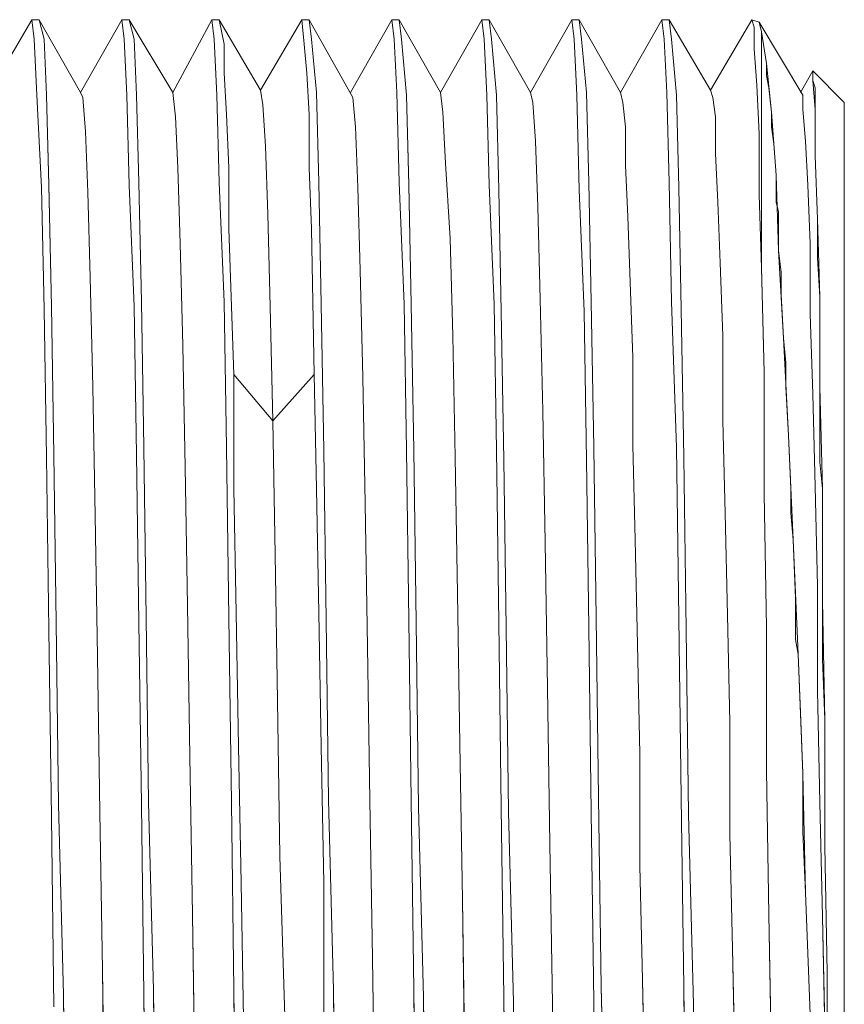
# Model space of a CAD drawing. Units: inches. Extents: x -4.1 to 12.6, y -10.9 to -0.1.
# Drawn here: x 10.4 to 10.6, y -4.4 to -4.2 of the extents above; entities that cross this region are included whole.
import ezdxf

# ---------------------------------------------------------------- set-up
doc = ezdxf.new("R2010")
doc.units = ezdxf.units.IN
doc.header["$MEASUREMENT"] = 0
doc.layers.add('Drawing', color=7, linetype='Continuous', lineweight=0)

# ---------------------------------------------------------------- blocks, each defined once
blk = doc.blocks.new('Block_5')
at = {"layer": 'Drawing', "color": 18, "lineweight": 5, "true_color": 0x000000}
for p, q in [((10.38773, -4.18889), (10.39878, -4.17003)), ((10.38773, -4.18889), (10.39878, -4.17003)), ((10.39878, -4.17003), (10.40073, -4.17003)), ((10.39878, -4.17003), (10.40073, -4.17003)), ((10.39878, -4.17004), (10.39943, -4.17524)), ((10.40073, -4.17003), (10.40204, -4.17524)), ((10.40073, -4.17004), (10.41179, -4.18954)), ((10.40073, -4.17004), (10.41179, -4.18954)), ((10.40074, -4.17003), (10.40204, -4.17524)), ((10.42285, -4.17004), (10.41179, -4.18954)), ((10.42285, -4.17004), (10.41179, -4.18954)), ((10.42284, -4.17004), (10.42349, -4.17524)), ((10.4248, -4.17004), (10.42284, -4.17004)), ((10.4248, -4.17004), (10.42285, -4.17004)), ((10.4365, -4.18954), (10.42479, -4.17003)), ((10.4365, -4.18954), (10.4248, -4.17003)), ((10.4248, -4.17003), (10.4261, -4.17524)), ((10.4365, -4.18954), (10.44691, -4.17003)), ((10.4365, -4.18954), (10.44691, -4.17003)), ((10.44886, -4.17003), (10.44691, -4.17003)), ((10.44691, -4.17003), (10.44756, -4.17524)), ((10.44691, -4.17004), (10.44756, -4.17524)), ((10.44886, -4.17004), (10.44691, -4.17004)), ((10.45016, -4.17654), (10.44886, -4.17003)), ((10.44886, -4.17004), (10.45991, -4.18889)), ((10.45016, -4.17654), (10.44886, -4.17004)), ((10.44886, -4.17004), (10.45991, -4.18889)), ((10.47097, -4.17004), (10.45991, -4.18889)), ((10.47097, -4.17004), (10.45991, -4.18889)), ((10.47097, -4.17004), (10.47162, -4.17654)), ((10.47292, -4.17004), (10.47097, -4.17004)), ((10.47292, -4.17004), (10.47097, -4.17004)), ((10.47292, -4.17004), (10.47357, -4.17524)), ((10.47292, -4.17004), (10.48462, -4.19085)), ((10.47292, -4.17004), (10.48462, -4.19085)), ((10.48397, -4.18954), (10.49503, -4.17003)), ((10.48397, -4.18954), (10.49503, -4.17003)), ((10.49568, -4.17524), (10.49503, -4.17004)), ((10.49698, -4.17004), (10.49503, -4.17004)), ((10.49698, -4.17004), (10.49503, -4.17004)), ((10.50803, -4.18954), (10.49698, -4.17003)), ((10.50803, -4.18954), (10.49698, -4.17003)), ((10.49698, -4.17004), (10.49763, -4.17524)), ((10.51909, -4.17004), (10.50803, -4.18954)), ((10.51909, -4.17004), (10.50803, -4.18954)), ((10.51909, -4.17003), (10.51974, -4.17524)), ((10.52104, -4.17004), (10.51909, -4.17004)), ((10.52104, -4.17004), (10.51909, -4.17004)), ((10.5321, -4.18954), (10.52104, -4.17003)), ((10.5321, -4.18954), (10.52104, -4.17003)), ((10.52169, -4.17524), (10.52104, -4.17004)), ((10.54315, -4.17004), (10.5321, -4.18954)), ((10.54315, -4.17004), (10.5321, -4.18954)), ((10.54315, -4.17003), (10.5451, -4.17003)), ((10.54315, -4.17003), (10.5451, -4.17003)), ((10.5438, -4.17524), (10.54315, -4.17004)), ((10.5451, -4.17003), (10.54575, -4.17524)), ((10.5451, -4.17004), (10.55616, -4.18954)), ((10.5451, -4.17004), (10.55616, -4.18954)), ((10.55616, -4.18954), (10.56721, -4.17003)), ((10.55616, -4.18954), (10.56721, -4.17003)), ((10.56786, -4.17524), (10.56721, -4.17003)), ((10.56786, -4.17524), (10.56721, -4.17003)), ((10.56916, -4.17004), (10.56721, -4.17004)), ((10.56916, -4.17004), (10.56721, -4.17004)), ((10.58022, -4.18889), (10.56916, -4.17003)), ((10.56981, -4.17524), (10.56916, -4.17003)), ((10.58022, -4.18889), (10.56916, -4.17003)), ((10.56981, -4.17524), (10.56916, -4.17004)), ((10.59127, -4.17003), (10.58022, -4.18889)), ((10.59127, -4.17003), (10.58022, -4.18889)), ((10.59322, -4.17069), (10.59127, -4.17003)), ((10.59127, -4.17003), (10.59192, -4.17199)), ((10.59322, -4.17069), (10.59127, -4.17003)), ((10.59192, -4.17199), (10.59127, -4.17004)), ((10.59322, -4.17068), (10.59387, -4.17329)), ((10.60493, -4.19019), (10.59322, -4.17069)), ((10.59322, -4.17069), (10.59387, -4.17329)), ((10.60493, -4.19019), (10.59322, -4.17069)), ((10.59192, -4.17784), (10.59192, -4.17199)), ((10.59192, -4.17199), (10.59192, -4.17784)), ((10.59387, -4.17329), (10.59518, -4.18174)), ((10.59387, -4.17329), (10.59387, -4.18174)), ((10.39943, -4.17524), (10.40008, -4.19019)), ((10.40204, -4.17524), (10.40269, -4.19019)), ((10.42349, -4.17524), (10.42415, -4.19019)), ((10.4261, -4.17524), (10.42675, -4.19019)), ((10.44756, -4.17524), (10.44821, -4.1902)), ((10.45016, -4.18434), (10.45016, -4.17654)), ((10.47162, -4.17654), (10.47227, -4.18434)), ((10.47357, -4.17524), (10.47487, -4.18955)), ((10.49633, -4.18954), (10.49568, -4.17524)), ((10.49763, -4.17524), (10.49893, -4.1902)), ((10.51974, -4.17524), (10.52039, -4.19019)), ((10.52299, -4.19019), (10.52169, -4.17524)), ((10.54445, -4.19019), (10.5438, -4.17524)), ((10.54575, -4.17524), (10.54705, -4.18954)), ((10.56851, -4.18954), (10.56786, -4.17524)), ((10.57111, -4.19019), (10.56981, -4.17524)), ((10.59257, -4.18759), (10.59192, -4.17784)), ((10.59192, -4.17784), (10.59257, -4.18759)), ((10.59387, -4.18174), (10.59387, -4.1954)), ((10.59518, -4.18174), (10.59648, -4.19475)), ((10.45081, -4.1954), (10.45016, -4.18434)), ((10.47227, -4.18434), (10.47292, -4.1954)), ((10.60753, -4.18369), (10.60428, -4.18954)), ((10.60753, -4.18369), (10.60428, -4.18954)), ((10.61598, -4.19215), (10.60753, -4.18369)), ((10.60753, -4.18629), (10.60753, -4.18369)), ((10.61598, -4.19215), (10.60753, -4.18369)), ((10.59322, -4.2006), (10.59257, -4.18759)), ((10.59257, -4.18759), (10.59322, -4.2006)), ((10.60818, -4.1941), (10.60753, -4.18629)), ((10.40008, -4.19019), (10.40138, -4.21491)), ((10.40269, -4.19019), (10.40334, -4.21425)), ((10.41244, -4.19085), (10.41179, -4.18954)), ((10.41244, -4.19084), (10.41179, -4.18954)), ((10.41244, -4.19084), (10.41179, -4.18954)), ((10.42415, -4.19019), (10.4248, -4.21426)), ((10.42675, -4.19019), (10.4274, -4.2136)), ((10.43715, -4.19605), (10.4365, -4.18954)), ((10.4365, -4.18954), (10.43715, -4.19605)), ((10.43715, -4.19605), (10.4365, -4.18954)), ((10.44821, -4.1902), (10.44886, -4.21361)), ((10.46056, -4.1928), (10.45991, -4.18889)), ((10.45991, -4.18889), (10.46056, -4.1928)), ((10.45991, -4.18889), (10.46056, -4.1928)), ((10.47487, -4.18955), (10.47552, -4.21361)), ((10.49698, -4.21361), (10.49633, -4.18954)), ((10.49893, -4.1902), (10.49958, -4.21426)), ((10.50869, -4.19475), (10.50804, -4.18954)), ((10.50804, -4.18955), (10.50869, -4.19475)), ((10.52039, -4.19019), (10.52104, -4.21426)), ((10.52299, -4.19019), (10.52364, -4.21556)), ((10.53275, -4.19214), (10.5321, -4.18954)), ((10.5321, -4.18954), (10.53275, -4.19215)), ((10.53275, -4.19214), (10.5321, -4.18954)), ((10.5451, -4.21556), (10.54445, -4.19019)), ((10.54705, -4.18954), (10.5477, -4.21361)), ((10.55681, -4.19214), (10.55616, -4.18954)), ((10.55616, -4.18954), (10.55681, -4.19215)), ((10.56916, -4.21361), (10.56851, -4.18954)), ((10.57176, -4.21491), (10.57111, -4.19019)), ((10.58087, -4.19085), (10.58022, -4.18889)), ((10.58087, -4.19084), (10.58022, -4.18889)), ((10.58087, -4.19084), (10.58022, -4.18889)), ((10.60493, -4.1941), (10.60493, -4.19019)), ((10.60493, -4.19019), (10.60493, -4.1941)), ((10.60493, -4.19019), (10.60493, -4.1941)), ((10.60493, -4.1941), (10.60493, -4.19019)), ((10.41244, -4.19084), (10.41309, -4.19995)), ((10.41309, -4.19995), (10.41244, -4.19085)), ((10.46121, -4.20385), (10.46056, -4.1928)), ((10.46056, -4.1928), (10.46121, -4.20385)), ((10.48462, -4.19084), (10.48527, -4.19865)), ((10.48528, -4.19865), (10.48462, -4.19085)), ((10.48462, -4.19085), (10.48527, -4.19865)), ((10.5334, -4.20255), (10.53275, -4.19215)), ((10.53275, -4.19215), (10.5334, -4.20255)), ((10.55746, -4.19865), (10.55681, -4.19214)), ((10.55681, -4.19214), (10.55746, -4.19865)), ((10.58152, -4.19605), (10.58087, -4.19085)), ((10.58152, -4.19605), (10.58087, -4.19085)), ((10.61599, -4.1967), (10.61599, -4.19215)), ((10.45146, -4.2097), (10.45081, -4.1954)), ((10.47292, -4.1954), (10.47292, -4.2097)), ((10.50934, -4.2084), (10.50869, -4.19475)), ((10.50869, -4.19475), (10.50934, -4.2084)), ((10.59387, -4.1954), (10.59387, -4.21361)), ((10.59648, -4.19475), (10.59778, -4.21165)), ((10.60493, -4.1941), (10.60558, -4.20255)), ((10.60493, -4.1941), (10.60558, -4.20255)), ((10.60818, -4.20645), (10.60818, -4.1941)), ((10.43715, -4.19605), (10.4378, -4.2097)), ((10.43715, -4.19605), (10.4378, -4.2097)), ((10.58152, -4.2058), (10.58152, -4.19605)), ((10.58152, -4.2058), (10.58152, -4.19605)), ((10.59648, -4.19865), (10.59648, -4.1967)), ((10.61599, -4.21035), (10.61599, -4.1967)), ((10.41374, -4.21621), (10.41309, -4.19995)), ((10.41309, -4.19995), (10.41374, -4.21621)), ((10.48593, -4.21491), (10.48527, -4.19865)), ((10.48592, -4.21491), (10.48527, -4.19865)), ((10.55746, -4.20905), (10.55746, -4.19865)), ((10.55746, -4.19865), (10.55746, -4.20905)), ((10.59322, -4.2006), (10.59322, -4.21686)), ((10.59322, -4.2006), (10.59322, -4.21686)), ((10.53405, -4.22011), (10.5334, -4.20255)), ((10.5334, -4.20255), (10.53405, -4.22011)), ((10.60558, -4.20255), (10.60623, -4.21426)), ((10.60558, -4.20255), (10.60623, -4.21426)), ((10.46186, -4.22206), (10.46121, -4.20385)), ((10.46121, -4.20385), (10.46186, -4.22206)), ((10.58217, -4.21881), (10.58152, -4.2058)), ((10.58217, -4.21881), (10.58152, -4.2058)), ((10.50934, -4.2084), (10.51064, -4.22856)), ((10.50934, -4.2084), (10.51064, -4.22856)), ((10.60883, -4.22336), (10.60818, -4.20645)), ((10.4378, -4.2097), (10.43845, -4.22986)), ((10.4378, -4.2097), (10.43845, -4.22986)), ((10.45146, -4.2097), (10.45146, -4.22596)), ((10.47292, -4.2097), (10.47357, -4.22596)), ((10.55811, -4.22271), (10.55746, -4.20905)), ((10.55746, -4.20905), (10.55811, -4.22271)), ((10.61599, -4.23246), (10.61599, -4.21035)), ((10.4274, -4.2136), (10.42805, -4.24547)), ((10.44886, -4.21361), (10.45016, -4.24547)), ((10.47552, -4.21361), (10.47617, -4.24612)), ((10.49828, -4.24612), (10.49698, -4.21361)), ((10.54835, -4.24547), (10.5477, -4.2136)), ((10.56981, -4.24547), (10.56916, -4.21361)), ((10.59387, -4.2136), (10.59387, -4.23637)), ((10.59778, -4.21165), (10.59843, -4.23181)), ((10.40138, -4.21491), (10.40204, -4.24742)), ((10.40334, -4.21425), (10.40399, -4.24677)), ((10.41439, -4.23897), (10.41374, -4.21621)), ((10.41374, -4.21621), (10.41439, -4.23897)), ((10.4261, -4.24677), (10.4248, -4.21426)), ((10.48658, -4.23702), (10.48592, -4.21491)), ((10.48658, -4.23702), (10.48593, -4.21491)), ((10.49958, -4.21426), (10.50023, -4.24612)), ((10.52104, -4.21426), (10.52234, -4.24612)), ((10.52364, -4.21556), (10.52429, -4.24807)), ((10.5451, -4.21556), (10.5464, -4.24807)), ((10.57241, -4.24742), (10.57176, -4.21491)), ((10.60623, -4.21426), (10.60688, -4.22986)), ((10.60623, -4.21426), (10.60688, -4.22986)), ((10.58282, -4.23507), (10.58217, -4.21881)), ((10.58282, -4.23507), (10.58217, -4.21881)), ((10.59322, -4.21686), (10.59387, -4.23637)), ((10.59322, -4.21686), (10.59387, -4.23637)), ((10.53405, -4.22011), (10.5347, -4.24482)), ((10.53405, -4.22011), (10.5347, -4.24482)), ((10.46186, -4.22206), (10.46251, -4.24677)), ((10.46186, -4.22206), (10.46251, -4.24677)), ((10.55876, -4.24027), (10.55811, -4.22271)), ((10.55811, -4.22271), (10.55876, -4.24027)), ((10.60948, -4.24417), (10.60883, -4.22336)), ((10.45146, -4.22596), (10.45276, -4.26498)), ((10.47357, -4.22596), (10.47422, -4.26498)), ((10.51064, -4.22856), (10.51129, -4.25457)), ((10.51064, -4.22856), (10.51129, -4.25458)), ((10.43845, -4.22986), (10.4391, -4.25718)), ((10.4391, -4.25717), (10.43845, -4.22986)), ((10.59843, -4.23181), (10.59973, -4.25522)), ((10.60688, -4.22986), (10.60688, -4.24872)), ((10.60688, -4.22986), (10.60688, -4.24872)), ((10.61599, -4.26238), (10.61599, -4.23246)), ((10.48723, -4.26563), (10.48657, -4.23702)), ((10.48723, -4.26563), (10.48658, -4.23702)), ((10.58347, -4.25457), (10.58282, -4.23507)), ((10.58282, -4.23507), (10.58347, -4.25457)), ((10.59387, -4.23637), (10.59452, -4.26433)), ((10.41504, -4.26823), (10.41439, -4.23897)), ((10.41439, -4.23897), (10.41504, -4.26823)), ((10.55941, -4.26043), (10.55876, -4.24027)), ((10.55876, -4.24027), (10.55941, -4.26043)), ((10.42805, -4.24547), (10.4287, -4.28449)), ((10.45016, -4.24547), (10.45081, -4.28449)), ((10.5347, -4.24482), (10.53535, -4.27473)), ((10.5347, -4.24482), (10.53535, -4.27473)), ((10.549, -4.28449), (10.54835, -4.24547)), ((10.57111, -4.28449), (10.56981, -4.24547)), ((10.60948, -4.26823), (10.60948, -4.24417)), ((10.40203, -4.24742), (10.40268, -4.28709)), ((10.40399, -4.24677), (10.40464, -4.28644)), ((10.42675, -4.28644), (10.4261, -4.24677)), ((10.46251, -4.24677), (10.46316, -4.27734)), ((10.46251, -4.24677), (10.46316, -4.27733)), ((10.47617, -4.24612), (10.47682, -4.28514)), ((10.49828, -4.24612), (10.49893, -4.28514)), ((10.50088, -4.28514), (10.50023, -4.24612)), ((10.52234, -4.24612), (10.52299, -4.28514)), ((10.52429, -4.24807), (10.52494, -4.28774)), ((10.5464, -4.24807), (10.54705, -4.28774)), ((10.57306, -4.28709), (10.57241, -4.24742)), ((10.60688, -4.24872), (10.60753, -4.27018)), ((10.60688, -4.24872), (10.60753, -4.27018)), ((10.51129, -4.25457), (10.51194, -4.28709)), ((10.51129, -4.25458), (10.51194, -4.28709)), ((10.58347, -4.25457), (10.58347, -4.27733)), ((10.58347, -4.27734), (10.58347, -4.25458)), ((10.59973, -4.25522), (10.60103, -4.28124)), ((10.43975, -4.28969), (10.4391, -4.25717)), ((10.4391, -4.25718), (10.43975, -4.28969)), ((10.55941, -4.28384), (10.55941, -4.26043)), ((10.55941, -4.26043), (10.55941, -4.28384)), ((10.61599, -4.29814), (10.61599, -4.26238)), ((10.46316, -4.27734), (10.45276, -4.26498)), ((10.45276, -4.26498), (10.45276, -4.29555)), ((10.46316, -4.27733), (10.45276, -4.26498)), ((10.46316, -4.27734), (10.47422, -4.26498)), ((10.47422, -4.26498), (10.46316, -4.27734)), ((10.47422, -4.26498), (10.47487, -4.29554)), ((10.48723, -4.26563), (10.48788, -4.29945)), ((10.48788, -4.29945), (10.48723, -4.26563)), ((10.59452, -4.26433), (10.59452, -4.29684)), ((10.41569, -4.3027), (10.41504, -4.26823)), ((10.41569, -4.3027), (10.41504, -4.26823)), ((10.61013, -4.29554), (10.60948, -4.26823)), ((10.60818, -4.29489), (10.60753, -4.27018)), ((10.60753, -4.27018), (10.60818, -4.29489)), ((10.53535, -4.27473), (10.536, -4.30985)), ((10.53535, -4.27473), (10.536, -4.30985)), ((10.46382, -4.3131), (10.46316, -4.27734)), ((10.46381, -4.3131), (10.46316, -4.27734)), ((10.58412, -4.30205), (10.58347, -4.27733)), ((10.58347, -4.27733), (10.58412, -4.30205)), ((10.60103, -4.28124), (10.60233, -4.3092)), ((10.42935, -4.33001), (10.4287, -4.28449)), ((10.45081, -4.28449), (10.45146, -4.33001)), ((10.54965, -4.33001), (10.549, -4.28449)), ((10.56006, -4.3092), (10.55941, -4.28384)), ((10.55941, -4.28384), (10.56006, -4.3092)), ((10.57176, -4.33001), (10.57111, -4.28449)), ((10.40268, -4.28709), (10.40334, -4.33326)), ((10.40464, -4.28644), (10.40529, -4.33131)), ((10.4274, -4.33131), (10.42675, -4.28644)), ((10.47747, -4.33066), (10.47682, -4.28514)), ((10.49893, -4.28514), (10.49958, -4.33066)), ((10.50153, -4.33131), (10.50088, -4.28514)), ((10.51194, -4.28709), (10.51259, -4.32351)), ((10.51194, -4.28709), (10.51259, -4.32351)), ((10.52299, -4.28514), (10.52364, -4.33131)), ((10.57371, -4.33326), (10.57306, -4.28709)), ((10.43975, -4.28969), (10.4404, -4.32676)), ((10.4404, -4.32676), (10.43975, -4.28969)), ((10.52494, -4.28774), (10.52559, -4.33261)), ((10.54705, -4.28774), (10.5477, -4.33261)), ((10.54705, -4.28774), (10.5477, -4.33261)), ((10.45276, -4.29555), (10.45341, -4.32871)), ((10.47487, -4.29554), (10.47552, -4.32871)), ((10.60883, -4.32156), (10.60818, -4.29489)), ((10.60818, -4.29489), (10.60883, -4.32156)), ((10.61013, -4.32546), (10.61013, -4.29554)), ((10.59452, -4.29684), (10.59518, -4.33261)), ((10.61599, -4.33976), (10.61599, -4.29814)), ((10.48788, -4.29945), (10.48853, -4.33781)), ((10.48853, -4.33781), (10.48788, -4.29945)), ((10.41634, -4.34041), (10.41569, -4.3027)), ((10.41634, -4.34041), (10.41569, -4.3027)), ((10.58477, -4.32936), (10.58412, -4.30205)), ((10.58412, -4.30205), (10.58477, -4.32936)), ((10.536, -4.30985), (10.53665, -4.34887)), ((10.536, -4.30985), (10.53665, -4.34887)), ((10.56071, -4.33716), (10.56006, -4.3092)), ((10.56006, -4.3092), (10.56071, -4.33716)), ((10.60233, -4.3092), (10.60363, -4.33976)), ((10.46447, -4.35212), (10.46381, -4.3131)), ((10.46447, -4.35212), (10.46381, -4.3131)), ((10.60883, -4.34952), (10.60883, -4.32156)), ((10.60883, -4.32156), (10.60883, -4.34952)), ((10.51259, -4.32351), (10.51324, -4.36383)), ((10.51259, -4.32351), (10.51324, -4.36383)), ((10.44105, -4.36708), (10.4404, -4.32676)), ((10.44105, -4.36708), (10.4404, -4.32676)), ((10.61078, -4.35732), (10.61013, -4.32546)), ((10.45341, -4.32871), (10.45406, -4.36448)), ((10.47552, -4.32871), (10.47617, -4.36448)), ((10.58542, -4.35797), (10.58477, -4.32936)), ((10.58477, -4.32936), (10.58542, -4.35797)), ((10.40529, -4.33131), (10.40594, -4.38008)), ((10.42805, -4.38008), (10.4274, -4.33131)), ((10.43, -4.37943), (10.42935, -4.33001)), ((10.45146, -4.33001), (10.45211, -4.37943)), ((10.47812, -4.37878), (10.47747, -4.33066)), ((10.49958, -4.33066), (10.50023, -4.37878)), ((10.50218, -4.38073), (10.50153, -4.33131)), ((10.52364, -4.33131), (10.52429, -4.38073)), ((10.5503, -4.37813), (10.54965, -4.33001)), ((10.57241, -4.37813), (10.57176, -4.33001)), ((10.40334, -4.33326), (10.40399, -4.38333)), ((10.52559, -4.33261), (10.52624, -4.38203)), ((10.5477, -4.33261), (10.54835, -4.38203)), ((10.57437, -4.38268), (10.57371, -4.33326)), ((10.59518, -4.33261), (10.59518, -4.37098)), ((10.56071, -4.33716), (10.56136, -4.36643)), ((10.56071, -4.33716), (10.56136, -4.36643)), ((10.48853, -4.33781), (10.48918, -4.37878)), ((10.48918, -4.37878), (10.48853, -4.33781)), ((10.60363, -4.33976), (10.60493, -4.37163)), ((10.61599, -4.38463), (10.61599, -4.33976)), ((10.41699, -4.38203), (10.41634, -4.34041)), ((10.41699, -4.38203), (10.41634, -4.34041)), ((10.53665, -4.34887), (10.5373, -4.39049)), ((10.53665, -4.34887), (10.5373, -4.39049)), ((10.60948, -4.37943), (10.60883, -4.34952)), ((10.60883, -4.34952), (10.60948, -4.37943)), ((10.46512, -4.39374), (10.46446, -4.35212)), ((10.46447, -4.35212), (10.46512, -4.39374)), ((10.58542, -4.35797), (10.58542, -4.38789)), ((10.58542, -4.35797), (10.58542, -4.38789)), ((10.61078, -4.35732), (10.61078, -4.39114)), ((10.51324, -4.36383), (10.51389, -4.40544)), ((10.51324, -4.36383), (10.51389, -4.40545)), ((10.45406, -4.36448), (10.45471, -4.40089)), ((10.47617, -4.36448), (10.47682, -4.40089)), ((10.56136, -4.36643), (10.56136, -4.39634)), ((10.56136, -4.36643), (10.56136, -4.39634)), ((10.4417, -4.40935), (10.44105, -4.36708)), ((10.4417, -4.40935), (10.44105, -4.36708)), ((10.59518, -4.37098), (10.59583, -4.40935)), ((10.60558, -4.40349), (10.60493, -4.37163)), ((10.4313, -4.42951), (10.43, -4.37943)), ((10.45211, -4.37943), (10.45276, -4.42951)), ((10.47942, -4.42951), (10.47812, -4.37878)), ((10.48918, -4.37878), (10.48983, -4.42105)), ((10.48983, -4.42105), (10.48918, -4.37878)), ((10.50088, -4.42951), (10.50023, -4.37878)), ((10.5503, -4.37813), (10.55095, -4.42886)), ((10.57306, -4.42885), (10.57241, -4.37813)), ((10.61013, -4.41), (10.60948, -4.37943)), ((10.60948, -4.37943), (10.61013, -4.41)), ((10.40594, -4.38008), (10.40724, -4.43081)), ((10.41699, -4.38203), (10.41764, -4.4243)), ((10.41764, -4.4243), (10.41699, -4.38203)), ((10.4287, -4.43081), (10.42805, -4.38008)), ((10.50218, -4.38073), (10.50348, -4.43146)), ((10.52429, -4.38073), (10.52494, -4.43146)), ((10.52624, -4.38203), (10.52754, -4.43276)), ((10.54835, -4.38203), (10.549, -4.43276)), ((10.40399, -4.38333), (10.40464, -4.43406)), ((10.57567, -4.43341), (10.57437, -4.38268)), ((10.61599, -4.43146), (10.61599, -4.38464)), ((10.58542, -4.38789), (10.58607, -4.41845)), ((10.58542, -4.38789), (10.58607, -4.41845)), ((10.5373, -4.39049), (10.53795, -4.43341)), ((10.5373, -4.39049), (10.53795, -4.43341)), ((10.61078, -4.39114), (10.61143, -4.42495)), ((10.46512, -4.39374), (10.46642, -4.43666)), ((10.46642, -4.43666), (10.46512, -4.39374)), ((10.56136, -4.39634), (10.56201, -4.4269)), ((10.56136, -4.39634), (10.56201, -4.4269)), ((10.45536, -4.43731), (10.45471, -4.40089)), ((10.47682, -4.40089), (10.47682, -4.43731)), ((10.60688, -4.43601), (10.60558, -4.40349)), ((10.51389, -4.40544), (10.51454, -4.44836)), ((10.51389, -4.40544), (10.51454, -4.44837)), ((10.44235, -4.45227), (10.4417, -4.40935)), ((10.44235, -4.45227), (10.4417, -4.40935)), ((10.59583, -4.40935), (10.59648, -4.44836)), ((10.61078, -4.44056), (10.61013, -4.41)), ((10.61013, -4.41), (10.61078, -4.44056)), ((10.58607, -4.41845), (10.58672, -4.44901)), ((10.58607, -4.41845), (10.58672, -4.44901)), ((10.48983, -4.42105), (10.49048, -4.46397)), ((10.49048, -4.46397), (10.48983, -4.42105)), ((10.41764, -4.4243), (10.41829, -4.46722)), ((10.41829, -4.46722), (10.41764, -4.4243)), ((10.56201, -4.4269), (10.56266, -4.45812)), ((10.56201, -4.4269), (10.56266, -4.45812)), ((10.61143, -4.42495), (10.61143, -4.45942)), ((10.43195, -4.48023), (10.4313, -4.42951)), ((10.45276, -4.42951), (10.45341, -4.48023)), ((10.48007, -4.48023), (10.47942, -4.42951)), ((10.50153, -4.48023), (10.50088, -4.42951)), ((10.55095, -4.42885), (10.55226, -4.47958)), ((10.57372, -4.47958), (10.57306, -4.42885)), ((10.40724, -4.43081), (10.40789, -4.48218)), ((10.42935, -4.48218), (10.4287, -4.43081)), ((10.50348, -4.43146), (10.50413, -4.48218)), ((10.52494, -4.43146), (10.52559, -4.48218)), ((10.61599, -4.47828), (10.61599, -4.43146)), ((10.52754, -4.43276), (10.52819, -4.48348)), ((10.549, -4.43276), (10.54966, -4.48348))]:
    blk.add_line(p, q, dxfattribs=at)
for points in [[(10.40464, -4.43406), (10.40399, -4.38333), (10.40334, -4.33326), (10.40269, -4.28709), (10.40204, -4.24742), (10.40138, -4.21491), (10.40008, -4.19019), (10.39943, -4.17524), (10.39878, -4.17003), (10.40073, -4.17003), (10.40204, -4.17524), (10.40269, -4.19019), (10.40334, -4.21426), (10.40399, -4.24677), (10.40464, -4.28644), (10.40529, -4.33131), (10.40594, -4.38008), (10.40724, -4.43081), (10.40789, -4.48218)], [(10.39878, -4.17003), (10.39943, -4.17524), (10.40008, -4.19019), (10.40139, -4.21491), (10.40204, -4.24742)], [(10.40464, -4.43406), (10.40399, -4.38333), (10.40334, -4.33326), (10.40269, -4.28709), (10.40204, -4.24742), (10.40138, -4.21491), (10.40008, -4.19019), (10.39943, -4.17524), (10.39878, -4.17004), (10.40073, -4.17004), (10.40204, -4.17524), (10.40269, -4.19019), (10.40334, -4.21426), (10.40399, -4.24677), (10.40464, -4.28644), (10.40529, -4.33131), (10.40594, -4.38008), (10.40724, -4.43081), (10.40789, -4.48218)], [(10.4339, -4.68768), (10.43325, -4.67272), (10.4326, -4.64801), (10.43195, -4.61549), (10.4313, -4.57582), (10.43065, -4.53095), (10.42935, -4.48218), (10.4287, -4.43081), (10.42805, -4.38008), (10.4274, -4.33131), (10.42675, -4.28644), (10.4261, -4.24677), (10.4248, -4.21426), (10.42415, -4.19019), (10.4235, -4.17524), (10.42285, -4.17003), (10.4248, -4.17003), (10.4261, -4.17524), (10.42675, -4.19019), (10.4274, -4.21361)], [(10.4339, -4.68768), (10.43325, -4.67272), (10.4326, -4.64801), (10.43195, -4.61549), (10.4313, -4.57582), (10.43065, -4.53095), (10.42935, -4.48218), (10.4287, -4.43081), (10.42805, -4.38008), (10.4274, -4.33131), (10.42675, -4.28644), (10.4261, -4.24677), (10.4248, -4.21426), (10.42415, -4.19019), (10.4235, -4.17524), (10.42285, -4.17004), (10.4248, -4.17004), (10.4261, -4.17524), (10.42675, -4.19019), (10.4274, -4.21361)], [(10.42285, -4.17004), (10.4235, -4.17524), (10.42415, -4.19019), (10.4248, -4.21426)], [(10.4248, -4.17003), (10.4261, -4.17524), (10.42675, -4.19019), (10.4274, -4.21361)], [(10.45536, -4.57647), (10.45471, -4.5303), (10.45341, -4.48023), (10.45276, -4.42951), (10.45211, -4.37943), (10.45146, -4.33001), (10.45081, -4.28449), (10.45016, -4.24547), (10.44886, -4.21361), (10.44821, -4.19019), (10.44756, -4.17524), (10.44691, -4.17003), (10.44886, -4.17003), (10.45016, -4.17654), (10.45016, -4.18434), (10.45081, -4.1954), (10.45146, -4.2097)], [(10.45536, -4.57647), (10.45471, -4.5303), (10.45341, -4.48023), (10.45276, -4.42951), (10.45211, -4.37943), (10.45146, -4.33001), (10.45081, -4.28449), (10.45016, -4.24547), (10.44886, -4.21361), (10.44821, -4.1902), (10.44756, -4.17524), (10.44691, -4.17004), (10.44886, -4.17004), (10.45016, -4.17654), (10.45016, -4.18434), (10.45081, -4.1954), (10.45146, -4.2097)], [(10.47097, -4.17003), (10.47162, -4.17654), (10.47227, -4.18434)], [(10.47292, -4.2097), (10.47292, -4.1954), (10.47227, -4.18434), (10.47162, -4.17654), (10.47097, -4.17003), (10.47292, -4.17003)], [(10.47292, -4.2097), (10.47292, -4.1954), (10.47227, -4.18434), (10.47162, -4.17654), (10.47097, -4.17004), (10.47292, -4.17004)], [(10.47292, -4.17003), (10.47357, -4.17524), (10.47487, -4.18954)], [(10.47292, -4.17003), (10.47357, -4.17524), (10.47487, -4.18954), (10.47552, -4.21361), (10.47617, -4.24612), (10.47682, -4.28514)], [(10.47292, -4.17004), (10.47357, -4.17524), (10.47487, -4.18954), (10.47552, -4.21361), (10.47617, -4.24612), (10.47682, -4.28514)], [(10.50153, -4.48023), (10.50088, -4.42951), (10.50023, -4.37878), (10.49958, -4.33066), (10.49893, -4.28514), (10.49828, -4.24612), (10.49698, -4.2136), (10.49633, -4.18954), (10.49568, -4.17524), (10.49503, -4.17003), (10.49698, -4.17003), (10.49763, -4.17524), (10.49893, -4.19019), (10.49958, -4.21425), (10.50023, -4.24612), (10.50088, -4.28514), (10.50153, -4.33131), (10.50218, -4.38073), (10.50348, -4.43146), (10.50413, -4.48218)], [(10.50153, -4.48023), (10.50088, -4.42951), (10.50023, -4.37878), (10.49958, -4.33066), (10.49893, -4.28514), (10.49828, -4.24612), (10.49698, -4.21361), (10.49633, -4.18954), (10.49568, -4.17524), (10.49503, -4.17003), (10.49698, -4.17003), (10.49763, -4.17524), (10.49893, -4.19019), (10.49958, -4.21426), (10.50023, -4.24612), (10.50088, -4.28514), (10.50153, -4.33131), (10.50218, -4.38073), (10.50348, -4.43146), (10.50413, -4.48218)], [(10.49828, -4.24612), (10.49698, -4.21361), (10.49633, -4.18954), (10.49568, -4.17524), (10.49503, -4.17003)], [(10.49698, -4.17003), (10.49763, -4.17524), (10.49893, -4.19019), (10.49958, -4.21426), (10.50023, -4.24612)], [(10.52559, -4.48218), (10.52494, -4.43146), (10.52429, -4.38073), (10.52364, -4.33131), (10.52299, -4.28514), (10.52234, -4.24612), (10.52104, -4.21426), (10.52039, -4.19019), (10.51974, -4.17524), (10.51909, -4.17003), (10.52104, -4.17003), (10.52169, -4.17524), (10.52299, -4.19019), (10.52364, -4.21556), (10.52429, -4.24807), (10.52494, -4.28774), (10.52559, -4.33261), (10.52624, -4.38203), (10.52754, -4.43276), (10.52819, -4.48348)], [(10.52559, -4.48218), (10.52494, -4.43146), (10.52429, -4.38073), (10.52364, -4.33131), (10.52299, -4.28514), (10.52234, -4.24612), (10.52104, -4.21426), (10.52039, -4.19019), (10.51974, -4.17524), (10.51909, -4.17003), (10.52104, -4.17003), (10.52169, -4.17524), (10.52299, -4.19019), (10.52364, -4.21556), (10.52429, -4.24807), (10.52494, -4.28774), (10.52559, -4.33261), (10.52624, -4.38203), (10.52754, -4.43276), (10.52819, -4.48348)], [(10.51909, -4.17004), (10.51974, -4.17524), (10.52039, -4.19019)], [(10.52299, -4.19019), (10.52169, -4.17524), (10.52104, -4.17003)], [(10.54965, -4.48348), (10.549, -4.43276), (10.54835, -4.38203), (10.5477, -4.33261), (10.54705, -4.28774), (10.5464, -4.24807), (10.5451, -4.21556), (10.54445, -4.19019), (10.5438, -4.17524), (10.54315, -4.17003), (10.5451, -4.17003), (10.54575, -4.17524), (10.54705, -4.18954), (10.5477, -4.21361), (10.54835, -4.24547), (10.549, -4.28449), (10.54965, -4.33001), (10.5503, -4.37813), (10.55095, -4.42886), (10.55226, -4.47958)], [(10.54965, -4.48348), (10.549, -4.43276), (10.54835, -4.38203), (10.5477, -4.33261), (10.54705, -4.28774), (10.5464, -4.24807), (10.5451, -4.21556), (10.54445, -4.19019), (10.5438, -4.17524), (10.54315, -4.17004), (10.5451, -4.17004), (10.54575, -4.17524), (10.54705, -4.18954), (10.5477, -4.21361), (10.54835, -4.24547), (10.549, -4.28449), (10.54965, -4.33001), (10.5503, -4.37813), (10.55095, -4.42886), (10.55226, -4.47958)], [(10.5451, -4.21556), (10.54445, -4.19019), (10.5438, -4.17524), (10.54315, -4.17004)], [(10.5451, -4.17003), (10.54575, -4.17524), (10.54705, -4.18954), (10.5477, -4.21361)], [(10.56981, -4.24547), (10.56916, -4.21361), (10.56851, -4.18954), (10.56786, -4.17524), (10.56721, -4.17003), (10.56916, -4.17003), (10.56981, -4.17524), (10.57111, -4.19019), (10.57176, -4.21491), (10.57241, -4.24742), (10.57306, -4.28709), (10.57372, -4.33326), (10.57437, -4.38268), (10.57567, -4.43341), (10.57632, -4.48413), (10.57697, -4.5329), (10.57762, -4.57842), (10.57827, -4.61744), (10.57892, -4.64931), (10.57957, -4.67272), (10.58087, -4.68768), (10.58152, -4.69288), (10.57892, -4.69288), (10.57827, -4.68768)], [(10.57372, -4.47958), (10.57307, -4.42886), (10.57241, -4.37813), (10.57176, -4.33001), (10.57111, -4.28449), (10.56981, -4.24547), (10.56916, -4.21361), (10.56851, -4.18954), (10.56786, -4.17524), (10.56721, -4.17004), (10.56916, -4.17004), (10.56981, -4.17524), (10.57111, -4.19019), (10.57176, -4.21491), (10.57241, -4.24742), (10.57307, -4.28709), (10.57372, -4.33326), (10.57437, -4.38268), (10.57567, -4.43341)], [(10.59127, -4.17003), (10.59192, -4.17199), (10.59192, -4.17784), (10.59257, -4.18759), (10.59322, -4.2006), (10.59322, -4.21686), (10.59387, -4.23637)], [(10.59322, -4.2006), (10.59257, -4.18759), (10.59192, -4.17784), (10.59192, -4.17199), (10.59127, -4.17003)], [(10.59322, -4.17068), (10.59387, -4.17329), (10.59387, -4.18174), (10.59387, -4.1954)], [(10.59322, -4.17069), (10.59387, -4.17329), (10.59518, -4.18174)], [(10.59517, -4.18369), (10.59517, -4.18239), (10.59517, -4.18174), (10.59387, -4.17329)], [(10.59387, -4.17329), (10.59387, -4.18174), (10.59387, -4.1954), (10.59387, -4.21361), (10.59387, -4.23637)], [(10.59518, -4.18369), (10.59518, -4.18239), (10.59518, -4.18174), (10.59387, -4.17329)], [(10.59387, -4.17329), (10.59387, -4.18174), (10.59387, -4.1954), (10.59387, -4.21361), (10.59387, -4.23637)], [(10.40204, -4.17524), (10.40269, -4.19019), (10.40334, -4.21426), (10.40399, -4.24677)], [(10.44756, -4.17524), (10.44821, -4.19019), (10.44886, -4.21361), (10.45016, -4.24547), (10.45081, -4.28449)], [(10.45146, -4.2097), (10.45081, -4.1954), (10.45016, -4.18434), (10.45016, -4.17654)], [(10.57176, -4.33001), (10.57111, -4.28449), (10.56981, -4.24547), (10.56916, -4.21361), (10.56851, -4.18954), (10.56786, -4.17524)], [(10.57176, -4.21491), (10.57111, -4.19019), (10.56981, -4.17524)], [(10.59517, -4.18174), (10.59648, -4.19475), (10.59778, -4.21165), (10.59843, -4.23181)], [(10.47227, -4.18434), (10.47292, -4.1954), (10.47292, -4.2097), (10.47357, -4.22596), (10.47422, -4.26498), (10.46316, -4.27734)], [(10.59517, -4.18369), (10.59517, -4.18499), (10.59582, -4.18824)], [(10.59518, -4.18369), (10.59518, -4.18499), (10.59583, -4.18824)], [(10.60753, -4.18369), (10.60753, -4.18629), (10.60818, -4.18824)], [(10.60753, -4.18369), (10.61598, -4.19214), (10.61598, -4.1967), (10.61598, -4.21035), (10.61598, -4.23246), (10.61598, -4.26238), (10.61598, -4.29814), (10.61598, -4.33976), (10.61598, -4.38463), (10.61598, -4.43146), (10.61598, -4.47828), (10.61598, -4.52315)], [(10.61078, -4.35732), (10.61013, -4.32546), (10.61013, -4.29554), (10.60948, -4.26823), (10.60948, -4.24417), (10.60883, -4.22336), (10.60818, -4.20645), (10.60818, -4.1941), (10.60753, -4.18629), (10.60753, -4.18369)], [(10.60753, -4.18369), (10.60753, -4.18629), (10.60818, -4.18824)], [(10.60753, -4.18369), (10.61599, -4.19214), (10.61599, -4.1967), (10.61599, -4.21035), (10.61599, -4.23246), (10.61599, -4.26238), (10.61599, -4.29814), (10.61599, -4.33976), (10.61599, -4.38463), (10.61599, -4.43146), (10.61599, -4.47828), (10.61599, -4.52315)], [(10.41439, -4.23897), (10.41374, -4.21621), (10.41309, -4.19995), (10.41244, -4.19085), (10.41179, -4.18954)], [(10.4365, -4.18954), (10.43715, -4.19605), (10.4378, -4.2097), (10.43845, -4.22986)], [(10.46186, -4.22206), (10.46121, -4.20385), (10.46056, -4.1928), (10.45991, -4.18889)], [(10.47487, -4.18954), (10.47552, -4.2136), (10.47617, -4.24612), (10.47682, -4.28514)], [(10.50934, -4.2084), (10.50868, -4.19475), (10.50803, -4.18954)], [(10.50804, -4.18954), (10.50869, -4.19475), (10.50934, -4.2084), (10.51064, -4.22856), (10.51129, -4.25457)], [(10.52039, -4.19019), (10.52104, -4.21426), (10.52234, -4.24612), (10.52299, -4.28514), (10.52364, -4.33131)], [(10.52299, -4.19019), (10.52364, -4.21556), (10.52429, -4.24807), (10.52494, -4.28774), (10.52559, -4.33261)], [(10.5321, -4.18954), (10.53275, -4.19215), (10.5334, -4.20255)], [(10.55616, -4.18954), (10.55681, -4.19215), (10.55746, -4.19865), (10.55746, -4.20905), (10.55811, -4.22271)], [(10.55746, -4.20905), (10.55746, -4.19865), (10.55681, -4.19215), (10.55616, -4.18954)], [(10.58217, -4.21881), (10.58152, -4.2058), (10.58152, -4.19605), (10.58087, -4.19084), (10.58022, -4.18889)], [(10.59648, -4.19865), (10.59648, -4.1967), (10.59648, -4.19475), (10.59582, -4.18824)], [(10.59648, -4.1967), (10.59648, -4.19475), (10.59583, -4.18824)], [(10.60818, -4.18824), (10.60818, -4.19019), (10.60818, -4.1941), (10.60818, -4.19995)], [(10.60818, -4.18824), (10.60818, -4.19019), (10.60818, -4.1941), (10.60818, -4.19995)], [(10.41244, -4.19084), (10.41309, -4.19995), (10.41374, -4.21621), (10.41439, -4.23897), (10.41504, -4.26823)], [(10.46056, -4.1928), (10.46121, -4.20385), (10.46186, -4.22206), (10.46251, -4.24677), (10.46316, -4.27733), (10.45276, -4.26498)], [(10.48723, -4.26563), (10.48657, -4.23702), (10.48592, -4.21491), (10.48527, -4.19865), (10.48462, -4.19084)], [(10.53405, -4.22011), (10.5334, -4.20255), (10.53275, -4.19215)], [(10.58282, -4.23507), (10.58217, -4.21881), (10.58152, -4.2058), (10.58152, -4.19605), (10.58087, -4.19084)], [(10.61599, -4.67077), (10.61599, -4.66622), (10.61599, -4.65256), (10.61599, -4.63045), (10.61599, -4.60054), (10.61599, -4.56477), (10.61599, -4.52315), (10.61599, -4.47828), (10.61599, -4.43146), (10.61599, -4.38463), (10.61599, -4.33976), (10.61599, -4.29814), (10.61599, -4.26238), (10.61599, -4.23246), (10.61599, -4.21035), (10.61599, -4.1967), (10.61599, -4.19215)], [(10.59387, -4.1954), (10.59387, -4.21361), (10.59387, -4.23637)], [(10.60493, -4.1941), (10.60558, -4.20255), (10.60623, -4.21426), (10.60688, -4.22986), (10.60688, -4.24872)], [(10.60493, -4.1941), (10.60558, -4.20255), (10.60623, -4.21426), (10.60688, -4.22986), (10.60688, -4.24872), (10.60753, -4.27018)], [(10.43715, -4.19605), (10.4378, -4.2097), (10.43845, -4.22986)], [(10.48788, -4.29944), (10.48723, -4.26563), (10.48657, -4.23702), (10.48592, -4.21491), (10.48527, -4.19865)], [(10.59322, -4.2006), (10.59322, -4.21686), (10.59387, -4.23637), (10.59452, -4.26433), (10.59452, -4.29684), (10.59517, -4.33261)], [(10.59648, -4.19865), (10.59713, -4.2032), (10.59778, -4.21165)], [(10.59648, -4.19865), (10.59713, -4.2032), (10.59778, -4.21165)], [(10.60818, -4.2045), (10.60818, -4.2032), (10.60818, -4.19995)], [(10.60818, -4.2045), (10.60818, -4.2032), (10.60818, -4.19995)], [(10.5334, -4.20255), (10.53405, -4.22011), (10.5347, -4.24482), (10.53535, -4.27473), (10.536, -4.30985)], [(10.60883, -4.22661), (10.60883, -4.22596), (10.60883, -4.22336), (10.60818, -4.20645), (10.60818, -4.2045)], [(10.60883, -4.22661), (10.60883, -4.22596), (10.60883, -4.22336), (10.60818, -4.20645), (10.60818, -4.2045)], [(10.50934, -4.2084), (10.51064, -4.22856), (10.51129, -4.25457), (10.51194, -4.28709), (10.51259, -4.32351)], [(10.45146, -4.2097), (10.45146, -4.22596), (10.45276, -4.26498), (10.45276, -4.29554)], [(10.45146, -4.2097), (10.45146, -4.22596), (10.45276, -4.26498)], [(10.45146, -4.2097), (10.45146, -4.22596), (10.45276, -4.26498), (10.45276, -4.29554)], [(10.47292, -4.2097), (10.47357, -4.22596), (10.47422, -4.26498), (10.47487, -4.29554), (10.47552, -4.32871), (10.47617, -4.36448), (10.47682, -4.40089), (10.47682, -4.43731), (10.47747, -4.47373), (10.47812, -4.50949), (10.47877, -4.54396)], [(10.47292, -4.2097), (10.47357, -4.22596), (10.47422, -4.26498), (10.47487, -4.29554), (10.47552, -4.32871), (10.47617, -4.36448), (10.47682, -4.40089), (10.47682, -4.43731), (10.47747, -4.47373), (10.47812, -4.50949), (10.47877, -4.54396)], [(10.55941, -4.26043), (10.55876, -4.24027), (10.55811, -4.22271), (10.55746, -4.20905)], [(10.4274, -4.2136), (10.42805, -4.24547), (10.4287, -4.28449)], [(10.4274, -4.21361), (10.42805, -4.24547), (10.4287, -4.28449)], [(10.4274, -4.21361), (10.42805, -4.24547), (10.4287, -4.28449)], [(10.549, -4.28449), (10.54835, -4.24547), (10.5477, -4.21361)], [(10.59778, -4.21165), (10.59778, -4.21686), (10.59778, -4.21751), (10.59778, -4.21816)], [(10.59778, -4.21165), (10.59778, -4.21686), (10.59778, -4.21751), (10.59778, -4.21816)], [(10.4274, -4.33131), (10.42675, -4.28644), (10.4261, -4.24677), (10.4248, -4.21426)], [(10.5451, -4.21556), (10.5464, -4.24807), (10.54705, -4.28774)], [(10.57371, -4.33326), (10.57306, -4.28709), (10.57241, -4.24742), (10.57176, -4.21491)], [(10.58347, -4.27733), (10.58347, -4.25457), (10.58282, -4.23506), (10.58217, -4.21881)], [(10.59778, -4.21816), (10.59778, -4.21881), (10.59843, -4.22141), (10.59843, -4.23181), (10.59908, -4.23767)], [(10.59778, -4.21816), (10.59778, -4.21881), (10.59843, -4.22141), (10.59843, -4.23181), (10.59908, -4.23767), (10.59908, -4.24027), (10.59908, -4.24352)], [(10.53405, -4.22011), (10.5347, -4.24482), (10.53535, -4.27473)], [(10.46186, -4.22206), (10.46251, -4.24677), (10.46316, -4.27734)], [(10.55811, -4.22271), (10.55876, -4.24027), (10.55941, -4.26043), (10.55941, -4.28384), (10.56006, -4.3092)], [(10.60883, -4.22791), (10.60883, -4.22726), (10.60883, -4.22661)], [(10.60883, -4.22791), (10.60883, -4.22726), (10.60883, -4.22661)], [(10.60883, -4.22791), (10.60883, -4.22856), (10.60883, -4.23376), (10.60948, -4.24417), (10.60948, -4.25587)], [(10.60883, -4.22791), (10.60883, -4.22856), (10.60883, -4.23376), (10.60948, -4.24417), (10.60948, -4.25587)], [(10.4404, -4.32676), (10.43975, -4.28969), (10.4391, -4.25718), (10.43845, -4.22986)], [(10.43845, -4.22986), (10.4391, -4.25718), (10.43975, -4.28969), (10.4404, -4.32676)], [(10.59843, -4.23181), (10.59973, -4.25522), (10.60103, -4.28124), (10.60233, -4.3092), (10.60363, -4.33976), (10.60493, -4.37163)], [(10.58282, -4.23507), (10.58347, -4.25457), (10.58347, -4.27734), (10.58412, -4.30205), (10.58477, -4.32936)], [(10.59387, -4.23636), (10.59452, -4.26433), (10.59452, -4.29684), (10.59517, -4.33261), (10.59517, -4.37098)], [(10.59388, -4.23637), (10.59453, -4.26433), (10.59453, -4.29684), (10.59518, -4.33261), (10.59518, -4.37098)], [(10.59908, -4.23767), (10.59908, -4.24027), (10.59908, -4.24352)], [(10.41699, -4.38203), (10.41634, -4.34041), (10.41569, -4.3027), (10.41504, -4.26823), (10.41439, -4.23897)], [(10.57827, -4.68768), (10.57762, -4.67207), (10.57697, -4.64736), (10.57632, -4.61419), (10.57567, -4.57517), (10.57437, -4.529), (10.57371, -4.47958), (10.57306, -4.42886), (10.57241, -4.37813), (10.57176, -4.33001), (10.57111, -4.28449), (10.56981, -4.24547)], [(10.60038, -4.26173), (10.59973, -4.25522), (10.59908, -4.24352)], [(10.60038, -4.26173), (10.59973, -4.25522), (10.59908, -4.24352)], [(10.40204, -4.24742), (10.40269, -4.28709), (10.40334, -4.33326), (10.40399, -4.38333), (10.40464, -4.43406)], [(10.40399, -4.24677), (10.40464, -4.28644), (10.40529, -4.33131), (10.40594, -4.38008), (10.40724, -4.43081), (10.40789, -4.48218), (10.40854, -4.53095)], [(10.49828, -4.24612), (10.49893, -4.28514), (10.49958, -4.33066), (10.50023, -4.37878)], [(10.50218, -4.38073), (10.50153, -4.33131), (10.50088, -4.28514), (10.50023, -4.24612)], [(10.60688, -4.24872), (10.60753, -4.27018), (10.60818, -4.29489), (10.60883, -4.32156), (10.60883, -4.34952), (10.60948, -4.37943), (10.61013, -4.41), (10.61078, -4.44056), (10.61078, -4.47113)], [(10.51129, -4.25457), (10.51194, -4.28709), (10.51259, -4.32351), (10.51324, -4.36383)], [(10.60948, -4.26238), (10.60948, -4.25913), (10.60948, -4.25587)], [(10.60948, -4.26238), (10.60948, -4.25913), (10.60948, -4.25587)], [(10.56071, -4.33716), (10.56006, -4.3092), (10.55941, -4.28384), (10.55941, -4.26043)], [(10.60233, -4.3092), (10.60168, -4.30205), (10.60168, -4.29554), (10.60103, -4.28124), (10.60038, -4.26823), (10.60038, -4.26173)], [(10.60233, -4.3092), (10.60168, -4.30205), (10.60168, -4.29554), (10.60103, -4.28124), (10.60038, -4.26823), (10.60038, -4.26173)], [(10.60948, -4.26238), (10.60948, -4.26823), (10.60948, -4.28189), (10.60948, -4.28839), (10.61013, -4.29554), (10.61013, -4.29944)], [(10.60948, -4.26238), (10.60948, -4.26823), (10.60948, -4.28189), (10.60948, -4.28839), (10.61013, -4.29554), (10.61013, -4.29944)], [(10.45276, -4.26498), (10.45276, -4.29554), (10.45341, -4.32871), (10.45406, -4.36447), (10.45471, -4.40089)], [(10.46642, -4.43666), (10.46511, -4.39374), (10.46446, -4.35212), (10.46381, -4.3131), (10.46316, -4.27733), (10.45276, -4.26498)], [(10.46446, -4.35212), (10.46381, -4.3131), (10.46316, -4.27734), (10.47422, -4.26498)], [(10.47422, -4.26498), (10.47487, -4.29554), (10.47552, -4.32871), (10.47617, -4.36448), (10.47682, -4.40089), (10.47682, -4.43731), (10.47747, -4.47373), (10.47812, -4.50949)], [(10.48723, -4.26563), (10.48788, -4.29945), (10.48853, -4.33781)], [(10.41894, -4.50949), (10.41829, -4.46722), (10.41764, -4.4243), (10.41699, -4.38203), (10.41634, -4.34041), (10.41569, -4.3027), (10.41504, -4.26823)], [(10.60883, -4.34952), (10.60883, -4.32156), (10.60818, -4.29489), (10.60753, -4.27018)], [(10.53535, -4.27473), (10.536, -4.30985), (10.53665, -4.34887), (10.5373, -4.39049), (10.53795, -4.43341)], [(10.58542, -4.35797), (10.58477, -4.32936), (10.58412, -4.30205), (10.58347, -4.27733)], [(10.4287, -4.28449), (10.42935, -4.33001), (10.43, -4.37943), (10.4313, -4.42951), (10.43195, -4.48023), (10.4326, -4.5303), (10.43325, -4.57647), (10.4339, -4.61614)], [(10.43325, -4.57647), (10.4326, -4.5303), (10.43195, -4.48023), (10.4313, -4.42951), (10.43, -4.37943), (10.42935, -4.33001), (10.4287, -4.28449)], [(10.4287, -4.28449), (10.42935, -4.33001), (10.43, -4.37943), (10.4313, -4.42951), (10.43195, -4.48023), (10.4326, -4.5303), (10.43325, -4.57647), (10.4339, -4.61614)], [(10.45081, -4.28449), (10.45146, -4.33001), (10.45211, -4.37943), (10.45276, -4.42951), (10.45341, -4.48023)], [(10.5503, -4.37813), (10.54965, -4.33001), (10.549, -4.28449)], [(10.47682, -4.28514), (10.47747, -4.33066), (10.47812, -4.37878), (10.47942, -4.42951), (10.48007, -4.48023), (10.48072, -4.5303), (10.48137, -4.57517), (10.48202, -4.61484), (10.48267, -4.64736), (10.48332, -4.67272), (10.48462, -4.68768), (10.48527, -4.69288), (10.48267, -4.69288), (10.48267, -4.69028), (10.48202, -4.68247)], [(10.48007, -4.48023), (10.47942, -4.4295), (10.47812, -4.37878), (10.47747, -4.33066), (10.47682, -4.28514)], [(10.47682, -4.28514), (10.47747, -4.33066), (10.47812, -4.37878), (10.47942, -4.42951), (10.48007, -4.48023), (10.48072, -4.5303), (10.48137, -4.57517), (10.48202, -4.61484), (10.48267, -4.64736), (10.48332, -4.67272), (10.48462, -4.68768), (10.48527, -4.69288), (10.48267, -4.69288), (10.48267, -4.69028), (10.48202, -4.68247)], [(10.45276, -4.29554), (10.45341, -4.32871), (10.45406, -4.36448), (10.45471, -4.40089), (10.45536, -4.43731), (10.45601, -4.47373), (10.45601, -4.50949), (10.45666, -4.54396), (10.45731, -4.57582)], [(10.45276, -4.29554), (10.45341, -4.32871), (10.45406, -4.36448), (10.45471, -4.40089), (10.45536, -4.43731), (10.45601, -4.47373), (10.45601, -4.50949), (10.45666, -4.54396), (10.45731, -4.57582)], [(10.49113, -4.50624), (10.49048, -4.46397), (10.48983, -4.42105), (10.48918, -4.37878), (10.48853, -4.33781), (10.48788, -4.29944)], [(10.61013, -4.33326), (10.61013, -4.32546), (10.61013, -4.3105), (10.61013, -4.3027), (10.61013, -4.29944)], [(10.61013, -4.33326), (10.61013, -4.32546), (10.61013, -4.3105), (10.61013, -4.3027), (10.61013, -4.29944)], [(10.536, -4.30985), (10.53665, -4.34887), (10.5373, -4.39049), (10.53795, -4.43341), (10.5386, -4.47568)], [(10.56006, -4.3092), (10.56071, -4.33716), (10.56136, -4.36643), (10.56136, -4.39634)], [(10.60233, -4.3092), (10.60298, -4.32481), (10.60298, -4.33196), (10.60298, -4.33391)], [(10.60233, -4.3092), (10.60298, -4.32481), (10.60298, -4.33196), (10.60298, -4.33391)], [(10.51259, -4.32351), (10.51324, -4.36383), (10.51389, -4.40544), (10.51454, -4.44836), (10.51519, -4.49128)], [(10.44365, -4.53485), (10.443, -4.49454), (10.44235, -4.45227), (10.4417, -4.40935), (10.44105, -4.36708), (10.4404, -4.32676)], [(10.443, -4.49454), (10.44235, -4.45227), (10.4417, -4.40935), (10.44105, -4.36708), (10.4404, -4.32676)], [(10.58477, -4.32936), (10.58542, -4.35797), (10.58542, -4.38789), (10.58607, -4.41845), (10.58672, -4.44901)], [(10.4313, -4.57582), (10.43065, -4.53095), (10.42935, -4.48218), (10.4287, -4.43081), (10.42805, -4.38008), (10.4274, -4.33131)], [(10.52364, -4.33131), (10.52429, -4.38073), (10.52494, -4.43146), (10.52559, -4.48218)], [(10.57632, -4.61419), (10.57567, -4.57517), (10.57437, -4.529), (10.57371, -4.47958), (10.57306, -4.42886), (10.57241, -4.37813), (10.57176, -4.33001)], [(10.52559, -4.33261), (10.52624, -4.38203), (10.52754, -4.43276), (10.52819, -4.48348)], [(10.5477, -4.33261), (10.54835, -4.38203), (10.549, -4.43276)], [(10.57567, -4.43341), (10.57436, -4.38268), (10.57371, -4.33326)], [(10.59517, -4.33261), (10.59517, -4.37098), (10.59582, -4.40935), (10.59648, -4.44836), (10.59648, -4.48673)], [(10.60298, -4.33391), (10.60298, -4.33521), (10.60298, -4.33586), (10.60363, -4.33976), (10.60428, -4.35537), (10.60493, -4.37163)], [(10.60298, -4.33391), (10.60298, -4.33521), (10.60298, -4.33586), (10.60363, -4.33976), (10.60428, -4.35537), (10.60493, -4.37163)], [(10.61013, -4.33781), (10.61013, -4.33716), (10.61013, -4.33521), (10.61013, -4.33326)], [(10.61013, -4.33781), (10.61013, -4.33716), (10.61013, -4.33521), (10.61013, -4.33326)], [(10.56071, -4.33716), (10.56136, -4.36643), (10.56136, -4.39634), (10.56201, -4.4269)], [(10.48853, -4.33781), (10.48918, -4.37878), (10.48983, -4.42105), (10.49048, -4.46397), (10.49113, -4.50624), (10.49178, -4.54526)], [(10.61078, -4.38658), (10.61078, -4.38268), (10.61078, -4.37423), (10.61078, -4.35732), (10.61013, -4.34106), (10.61013, -4.33911), (10.61013, -4.33846), (10.61013, -4.33781)], [(10.61078, -4.38658), (10.61078, -4.38268), (10.61078, -4.37423), (10.61078, -4.35732), (10.61013, -4.34106), (10.61013, -4.33911), (10.61013, -4.33846), (10.61013, -4.33781)], [(10.61078, -4.44056), (10.61013, -4.41), (10.60948, -4.37943), (10.60883, -4.34952)], [(10.46446, -4.35212), (10.46512, -4.39374), (10.46642, -4.43666), (10.46707, -4.47958), (10.46772, -4.52055)], [(10.58542, -4.35797), (10.58542, -4.38789), (10.58607, -4.41845), (10.58672, -4.44901), (10.58737, -4.47958)], [(10.61078, -4.35732), (10.61078, -4.39114), (10.61143, -4.42495)], [(10.51324, -4.36383), (10.51389, -4.40544), (10.51454, -4.44836), (10.51519, -4.49128), (10.51584, -4.5316), (10.51649, -4.56932)], [(10.59648, -4.48673), (10.59648, -4.44836), (10.59582, -4.40935), (10.59517, -4.37098)], [(10.59648, -4.48673), (10.59648, -4.44836), (10.59583, -4.40935), (10.59518, -4.37098)], [(10.60493, -4.37163), (10.60493, -4.37943), (10.60493, -4.38724)], [(10.60818, -4.46852), (10.60688, -4.43601), (10.60558, -4.40349), (10.60493, -4.37163)], [(10.60493, -4.37163), (10.60493, -4.37943), (10.60493, -4.38724)], [(10.50348, -4.57517), (10.50218, -4.5303), (10.50153, -4.48023), (10.50088, -4.42951), (10.50023, -4.37878)], [(10.5503, -4.37813), (10.55095, -4.42886), (10.55226, -4.47958)], [(10.41699, -4.38203), (10.41764, -4.4243), (10.41829, -4.46722), (10.41894, -4.50949), (10.41959, -4.54851)], [(10.50218, -4.38073), (10.50348, -4.43146), (10.50413, -4.48218), (10.50478, -4.53225), (10.50543, -4.57777)], [(10.60688, -4.43601), (10.60623, -4.41975), (10.60558, -4.40349), (10.60493, -4.38723)], [(10.60688, -4.43601), (10.60623, -4.41975), (10.60558, -4.40349), (10.60493, -4.38724)], [(10.61078, -4.38658), (10.61078, -4.39114), (10.61143, -4.42495), (10.61143, -4.43341)], [(10.61078, -4.38658), (10.61078, -4.39114), (10.61143, -4.42495), (10.61143, -4.43341)], [(10.56136, -4.39634), (10.56201, -4.4269), (10.56266, -4.45812), (10.56331, -4.48868), (10.56331, -4.51795), (10.56396, -4.54591)], [(10.45796, -4.60509), (10.45731, -4.57582), (10.45666, -4.54396), (10.45601, -4.50949), (10.45601, -4.47373), (10.45536, -4.43731), (10.45471, -4.40089)], [(10.56201, -4.4269), (10.56266, -4.45812), (10.56331, -4.48868), (10.56331, -4.51795), (10.56396, -4.54591), (10.56461, -4.57192), (10.56526, -4.59598)], [(10.61143, -4.42495), (10.61143, -4.45942), (10.61208, -4.49258), (10.61208, -4.5251), (10.61273, -4.55501), (10.61273, -4.58298)], [(10.549, -4.43276), (10.54965, -4.48348), (10.55095, -4.53225), (10.55161, -4.57712), (10.55226, -4.61679)], [(10.61143, -4.43341), (10.61143, -4.44186), (10.61143, -4.45942), (10.61143, -4.46722), (10.61143, -4.47568)], [(10.61143, -4.43341), (10.61143, -4.44186), (10.61143, -4.45942), (10.61143, -4.46722), (10.61143, -4.47568)]]:
    blk.add_lwpolyline(points, dxfattribs=at)

msp = doc.modelspace()

# ---------------------------------------------------------------- block references
at = {"layer": 'Drawing'}
msp.add_blockref('Block_5', (0, 0), dxfattribs=at)

doc.saveas('drawing.dxf')
